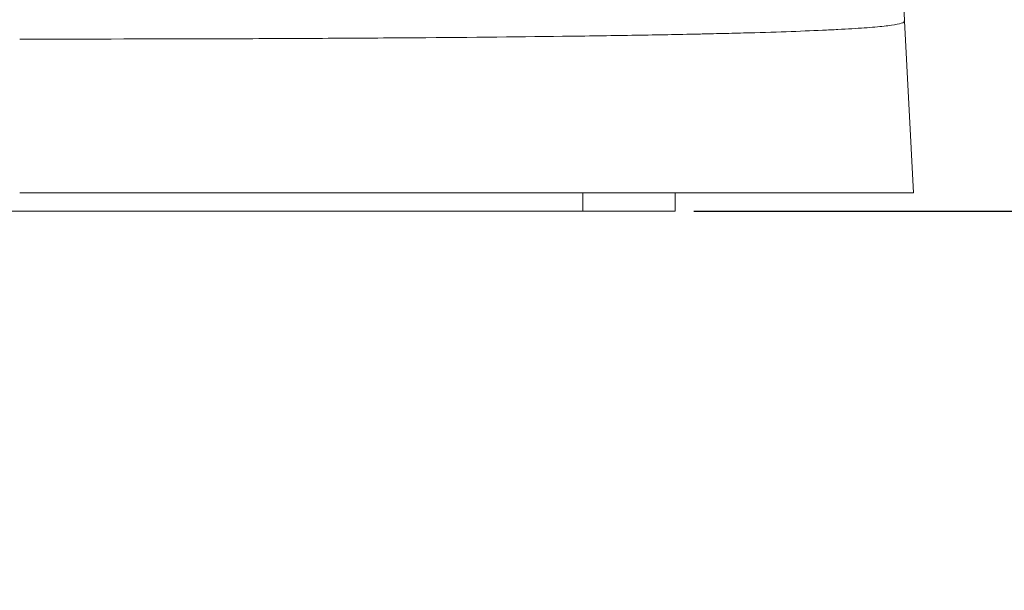
# Model space of a CAD drawing. Extents: x 0 to 5375, y 0 to 3800.
# Drawn here: x 2378 to 2432, y 726 to 757 of the extents above; entities that cross this region are included whole.
import ezdxf

# ---------------------------------------------------------------- set-up
doc = ezdxf.new("R2010")
doc.units = 0
doc.layers.get('0').update_dxf_attribs({"linetype": 'CONTINUOUS', "lineweight": 9})
doc.layers.get('DEFPOINTS').update_dxf_attribs({"linetype": 'CONTINUOUS', "lineweight": 9})
doc.layers.add('DIM', color=7, linetype='CONTINUOUS', lineweight=9)
doc.layers.add('OPTION', color=7, linetype='CONTINUOUS', lineweight=9)
doc.styles.add('MX_NOTE_STANDARD', font='txt.shx', dxfattribs={"bigfont": 'extfont.shx'})
doc.styles.get("Standard").update_dxf_attribs({"font": 'arial.ttf'})
doc.dimstyles.new('MX_DIMSTYLE_1_10', dxfattribs={"dimtxt": 2.6, "dimasz": 2.5, "dimexe": 1, "dimexo": 1, "dimgap": 0.35, "dimtad": 1, "dimdec": 1, "dimlfac": 5, "dimdsep": 46, "dimtxsty": 'MX_NOTE_STANDARD', "dimblk1": 'OPEN30', "dimblk2": 'OPEN30', "dimsah": 1, "dimcen": 2.5, "dimadec": 0, "dimazin": 0, "dimtfac": 1, "dimtdec": 1, "dimtmove": 0, "dimatfit": 3, "dimldrblk": 'OPEN30', "dimfxl": 1, "dimtzin": 0, "dimarcsym": 0})

# ---------------------------------------------------------------- blocks, each defined once
blk = doc.blocks.new('_OPEN30')
at = {"color": 0, "linetype": 'ByBlock', "lineweight": -2}
for p, q in [((-1, 0.267949), (0, 0)), ((0, 0), (-1, -0.267949)), ((0, 0), (-1, 0))]:
    blk.add_line(p, q, dxfattribs=at)
blk = doc.blocks.new('*D6')
at = {"layer": 'DEFPOINTS', "color": 0, "linetype": 'Continuous', "lineweight": 0}
for p in [(2908.482, 1762.645), (2413.893, 746.454), (3162.483, 746.454)]:
    blk.add_point(p, dxfattribs=at)
at = {"layer": 'DIM', "color": 0, "linetype": 'Continuous', "lineweight": -2}
for p, q in [((2909.482, 1762.645), (3163.483, 1762.645)), ((3162.483, 1740.645), (3162.483, 768.454)), ((2414.893, 746.454), (3163.483, 746.454))]:
    blk.add_line(p, q, dxfattribs=at)
at = {"layer": 'DIM', "color": 0, "linetype": 'Continuous', "lineweight": -2, "xscale": 22, "yscale": 22, "zscale": 22}
for p, rotation in [((3162.483, 1762.645), 90), ((3162.483, 746.454), 270)]:
    blk.add_blockref('_OPEN30', p, dxfattribs=dict(at, rotation=rotation))
at = {"layer": 'DIM', "color": 0, "linetype": 'Continuous', "insert": (3135.762, 1254.55), "char_height": 40, "attachment_point": 5, "rotation": 90}
blk.add_mtext('(1016)[(40.0)]', dxfattribs=at)
blk = doc.blocks.new('*D7')
at = {"layer": 'DEFPOINTS', "color": 0, "linetype": 'Continuous', "lineweight": 0}
for p in [(2908.482, 800.603), (2413.893, 746.454), (3062.483, 746.454)]:
    blk.add_point(p, dxfattribs=at)
at = {"layer": 'DIM', "color": 0, "linetype": 'Continuous', "lineweight": -2}
for p, q in [((2909.482, 800.603), (3063.483, 800.603)), ((3062.483, 778.603), (3062.483, 768.454)), ((2414.893, 746.454), (3063.483, 746.454)), ((3062.483, 746.454), (3062.483, 558.515))]:
    blk.add_line(p, q, dxfattribs=at)
at = {"layer": 'DIM', "color": 0, "linetype": 'Continuous', "lineweight": -2, "xscale": 22, "yscale": 22, "zscale": 22}
for p, rotation in [((3062.483, 800.603), 90), ((3062.483, 746.454), 270)]:
    blk.add_blockref('_OPEN30', p, dxfattribs=dict(at, rotation=rotation))
at = {"layer": 'DIM', "color": 0, "linetype": 'Continuous', "insert": (3036.349, 641.485), "char_height": 40, "attachment_point": 5, "rotation": 90}
blk.add_mtext('54[2.2]', dxfattribs=at)

msp = doc.modelspace()

# ---------------------------------------------------------------- linework, layer by layer
at = {"layer": 'OPTION', "color": 162, "linetype": 'Continuous'}
for p, q in [((2426.309, 756.76), (2426.797, 747.454)), ((2408.891, 746.454), (2408.891, 747.454)), ((2413.893, 746.454), (2413.893, 747.454)), ((2408.891, 746.454), (2332.667, 746.454)), ((2413.893, 746.454), (2408.891, 746.454))]:
    msp.add_line(p, q, dxfattribs=at)
for points, knots in [([(2426.157, 759.667), (2426.157, 759.667), (2426.174, 759.343), (2426.241, 758.052), (2426.309, 756.76)], [0, 0, 0, 0, 0.332546, 1, 1, 1, 1]), ([(2426.309, 756.76), (2426.311, 756.722), (2426.195, 756.648), (2425.662, 756.543), (2424.77, 756.446), (2423.937, 756.385), (2423.224, 756.342), (2422.971, 756.327), (2422.437, 756.299), (2422.155, 756.286), (2421.264, 756.246), (2419.959, 756.194), (2418.415, 756.148), (2417.168, 756.114), (2416.522, 756.098), (2415.729, 756.08), (2415.323, 756.071), (2415.117, 756.067), (2415.014, 756.064), (2414.962, 756.063), (2414.936, 756.063), (2414.923, 756.062), (2414.917, 756.062), (2414.913, 756.062), (2414.912, 756.062), (2414.911, 756.062), (2414.91, 756.062), (2414.91, 756.062), (2414.38, 756.051), (2413.834, 756.04), (2412.709, 756.019), (2410.974, 755.989), (2409.099, 755.962), (2405.171, 755.912), (2402.315, 755.884), (2397.706, 755.851), (2396.116, 755.841), (2392.833, 755.824), (2391.14, 755.817), (2385.915, 755.801), (2382.236, 755.795), (2378.381, 755.795)], [0, 0, 0, 0, 0.0625, 0.125, 0.1875, 0.25, 0.25, 0.28125, 0.28125, 0.3125, 0.3125, 0.375, 0.4375, 0.4375, 0.46875, 0.484375, 0.492187, 0.496094, 0.498047, 0.499023, 0.499512, 0.499756, 0.499878, 0.499939, 0.499969, 0.499985, 0.499985, 0.5, 0.5, 0.53125, 0.53125, 0.5625, 0.625, 0.625, 0.75, 0.75, 0.8125, 0.8125, 0.875, 0.875, 1, 1, 1, 1])]:
    msp.add_open_spline(points, degree=3, knots=knots, dxfattribs=at)
for points, degree in [([(2426.277, 756.713), (2426.309, 756.78), (2426.304, 756.847)], 2), ([(2426.797, 747.454), (2426.797, 747.454), (2424.337, 747.454), (2414.399, 747.454), (2399.083, 747.454), (2385.742, 747.454), (2378.381, 747.454)], 3)]:
    msp.add_open_spline(points, degree=degree, dxfattribs=at)

# ---------------------------------------------------------------- dimensions: what is measured, and where the dimension line sits
at = {"layer": 'DIM', "linetype": 'Continuous'}
for base, p1, text, picture, middle in [((3162.483, 746.454), (2908.482, 1762.645), '(1016)[(40.0)]', '*D6', (3162.483, 1254.55)), ((3062.483, 746.454), (2908.482, 800.603), '54[2.2]', '*D7', (3062.483, 641.485))]:
    dim = msp.add_linear_dim(base=base, p1=p1, p2=(2413.893, 746.454), angle=90, text=text, dimstyle='MX_DIMSTYLE_1_10', override={"dimtxt": 40, "dimasz": 22, "dimgap": 0.5, "dimlfac": 1, "dimtxsty": 'Standard', "dimtzin": 8}, dxfattribs=at)
    dim.commit()
    dim.dimension.update_dxf_attribs({"geometry": picture, "text_midpoint": middle, "dimtype": 160})

doc.saveas('drawing.dxf')
